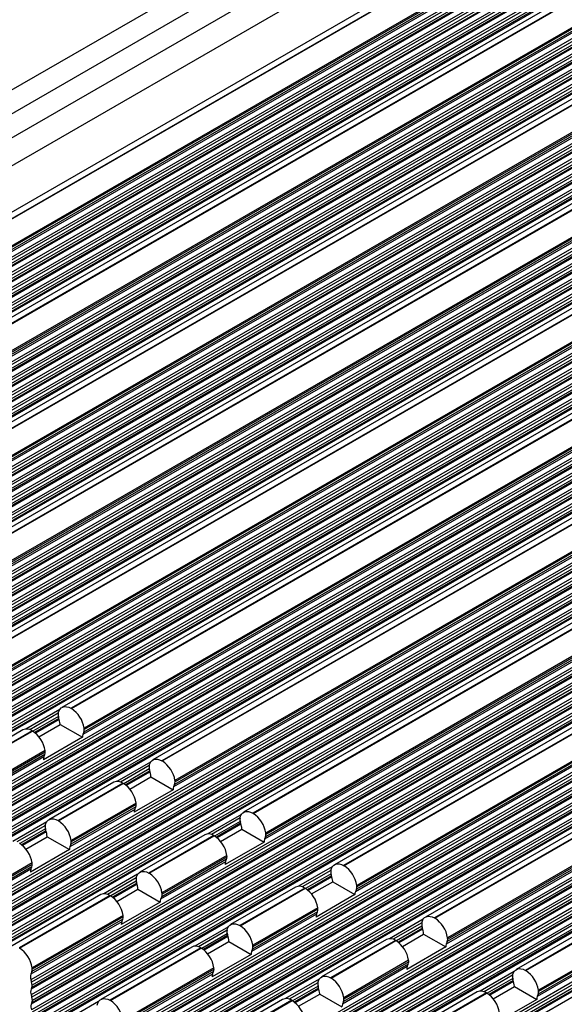
# Model space of a CAD drawing. Units: millimetres. Extents: x 11 to 832, y 20 to 574.
# Drawn here: x 627 to 656, y 479 to 533 of the extents above; entities that cross this region are included whole.
import ezdxf

# ---------------------------------------------------------------- set-up
doc = ezdxf.new("R2010")
doc.units = ezdxf.units.MM
doc.layers.add('외형선', color=7, linetype='Continuous')

msp = doc.modelspace()

# ---------------------------------------------------------------- linework, layer by layer
at = {"layer": '외형선'}
for p, q in [((676.152, 557.597), (584.228, 504.531)), ((680.138, 555.761), (588.214, 502.694)), ((684.59, 553.361), (592.666, 500.294)), ((684.629, 553.232), (592.705, 500.165)), ((684.656, 553.059), (592.732, 499.992)), ((684.598, 552.843), (592.674, 499.776)), ((684.602, 552.537), (592.678, 499.471)), ((684.633, 552.926), (592.709, 499.86)), ((684.641, 552.408), (592.717, 499.342)), ((684.611, 552.019), (592.687, 498.953)), ((684.645, 552.103), (592.721, 499.036)), ((684.668, 552.235), (592.744, 499.168)), ((684.615, 551.714), (592.691, 498.647)), ((684.653, 551.584), (592.729, 498.518)), ((684.681, 551.411), (592.757, 498.345)), ((684.623, 551.195), (592.699, 498.129)), ((684.627, 550.89), (592.703, 497.823)), ((684.657, 551.279), (592.733, 498.212)), ((684.635, 550.372), (592.712, 497.305)), ((684.666, 550.761), (592.742, 497.694)), ((684.67, 550.455), (592.746, 497.389)), ((684.693, 550.588), (592.769, 497.521)), ((689.54, 550.504), (597.616, 497.437)), ((689.578, 550.374), (597.654, 497.308)), ((689.548, 549.985), (597.624, 496.919)), ((689.582, 550.069), (597.658, 497.002)), ((689.606, 550.201), (597.682, 497.135)), ((665.565, 550.193), (599.097, 511.822)), ((689.552, 549.68), (597.628, 496.613)), ((689.591, 549.551), (597.667, 496.484)), ((689.595, 549.245), (597.671, 496.179)), ((689.618, 549.378), (597.694, 496.311)), ((666.708, 549.533), (600.24, 511.162)), ((689.56, 549.162), (597.637, 496.095)), ((689.564, 548.856), (597.641, 495.79)), ((689.603, 548.727), (597.679, 495.66)), ((689.573, 548.338), (597.649, 495.271)), ((689.607, 548.422), (597.683, 495.355)), ((689.63, 548.554), (597.706, 495.487)), ((689.577, 548.033), (597.653, 494.966)), ((689.615, 547.903), (597.692, 494.837)), ((689.619, 547.598), (597.695, 494.531)), ((689.643, 547.73), (597.719, 494.664)), ((694.489, 547.646), (602.566, 494.58)), ((670.721, 547.794), (604.253, 509.423)), ((604.753, 509.373), (671.221, 547.744)), ((604.771, 509.363), (671.239, 547.734)), ((689.585, 547.514), (597.661, 494.448)), ((694.498, 547.128), (602.574, 494.061)), ((694.528, 547.517), (602.604, 494.45)), ((694.532, 547.211), (602.608, 494.145)), ((694.555, 547.344), (602.632, 494.277)), ((694.502, 546.822), (602.578, 493.756)), ((694.54, 546.693), (602.617, 493.627)), ((694.568, 546.52), (602.644, 493.454)), ((671.932, 546.664), (605.464, 508.292)), ((671.937, 546.587), (605.469, 508.216)), ((694.51, 546.304), (602.586, 493.238)), ((694.514, 545.999), (602.59, 492.932)), ((694.544, 546.388), (602.621, 493.321)), ((671.858, 546.319), (605.39, 507.948)), ((671.914, 546.455), (605.446, 508.084)), ((694.523, 545.481), (602.599, 492.414)), ((694.553, 545.87), (602.629, 492.803)), ((694.557, 545.564), (602.633, 492.498)), ((694.58, 545.696), (602.656, 492.63)), ((694.526, 545.175), (602.603, 492.109)), ((694.565, 545.046), (602.641, 491.979)), ((675.671, 544.936), (609.203, 506.565)), ((676.168, 544.889), (609.7, 506.518)), ((694.535, 544.657), (602.611, 491.59)), ((694.569, 544.74), (602.645, 491.674)), ((694.592, 544.873), (602.669, 491.806)), ((699.439, 544.789), (607.515, 491.722)), ((699.478, 544.659), (607.554, 491.593)), ((699.482, 544.354), (607.558, 491.287)), ((699.505, 544.486), (607.581, 491.42)), ((609.721, 506.505), (676.189, 544.877)), ((699.448, 544.27), (607.524, 491.204)), ((699.452, 543.965), (607.528, 490.898)), ((699.49, 543.836), (607.566, 490.769)), ((699.46, 543.447), (607.536, 490.38)), ((699.494, 543.53), (607.57, 490.464)), ((699.518, 543.663), (607.594, 490.596)), ((676.808, 543.461), (610.34, 505.09)), ((676.864, 543.598), (610.396, 505.226)), ((676.881, 543.806), (610.413, 505.435)), ((676.887, 543.73), (610.419, 505.359)), ((699.464, 543.141), (607.54, 490.075)), ((699.503, 543.012), (607.579, 489.946)), ((699.53, 542.839), (607.606, 489.773)), ((699.472, 542.623), (607.548, 489.557)), ((699.476, 542.318), (607.552, 489.251)), ((699.507, 542.707), (607.583, 489.64)), ((699.485, 541.799), (607.561, 488.733)), ((699.515, 542.188), (607.591, 489.122)), ((699.519, 541.883), (607.595, 488.816)), ((699.542, 542.015), (607.618, 488.949)), ((704.389, 541.931), (612.465, 488.865)), ((704.428, 541.802), (612.504, 488.736)), ((680.621, 542.079), (614.153, 503.708)), ((681.117, 542.032), (614.649, 503.66)), ((614.671, 503.648), (681.139, 542.019)), ((704.397, 541.413), (612.473, 488.347)), ((704.432, 541.497), (612.508, 488.43)), ((704.455, 541.629), (612.531, 488.562)), ((704.401, 541.108), (612.477, 488.041)), ((704.44, 540.978), (612.516, 487.912)), ((704.444, 540.673), (612.52, 487.606)), ((704.467, 540.805), (612.543, 487.739)), ((681.758, 540.604), (615.29, 502.233)), ((681.813, 540.74), (615.345, 502.369)), ((681.831, 540.949), (615.363, 502.578)), ((681.837, 540.873), (615.369, 502.501)), ((704.41, 540.589), (612.486, 487.523)), ((704.414, 540.284), (612.49, 487.217)), ((704.452, 540.155), (612.528, 487.088)), ((704.422, 539.766), (612.498, 486.699)), ((704.456, 539.849), (612.532, 486.783)), ((704.48, 539.982), (612.556, 486.915)), ((704.426, 539.46), (612.502, 486.394)), ((704.465, 539.331), (612.541, 486.265)), ((704.469, 539.026), (612.545, 485.959)), ((704.492, 539.158), (612.568, 486.091)), ((709.339, 539.074), (617.415, 486.007)), ((685.571, 539.222), (619.103, 500.85)), ((686.067, 539.174), (619.599, 500.803)), ((619.62, 500.791), (686.088, 539.162)), ((704.434, 538.942), (612.51, 485.876)), ((709.347, 538.556), (617.423, 485.489)), ((709.377, 538.945), (617.453, 485.878)), ((709.381, 538.639), (617.457, 485.573)), ((709.405, 538.772), (617.481, 485.705)), ((709.351, 538.25), (617.427, 485.184)), ((709.39, 538.121), (617.466, 485.054)), ((709.417, 537.948), (617.493, 484.881)), ((686.781, 538.091), (620.313, 499.72)), ((686.787, 538.015), (620.318, 499.644)), ((709.359, 537.732), (617.436, 484.665)), ((709.363, 537.426), (617.44, 484.36)), ((709.394, 537.815), (617.47, 484.749)), ((686.707, 537.746), (620.239, 499.375)), ((686.763, 537.883), (620.295, 499.512)), ((709.372, 536.908), (617.448, 483.842)), ((709.402, 537.297), (617.478, 484.231)), ((709.406, 536.992), (617.482, 483.925)), ((709.429, 537.124), (617.505, 484.058)), ((709.376, 536.603), (617.452, 483.536)), ((709.414, 536.474), (617.491, 483.407)), ((709.442, 536.301), (617.518, 483.234)), ((690.52, 536.364), (624.052, 497.993)), ((691.017, 536.317), (624.549, 497.945)), ((624.57, 497.933), (691.038, 536.304)), ((709.384, 536.085), (617.46, 483.018)), ((709.418, 536.168), (617.494, 483.102)), ((714.288, 536.216), (622.365, 483.15)), ((714.327, 536.087), (622.403, 483.021)), ((714.331, 535.782), (622.407, 482.715)), ((714.354, 535.914), (622.431, 482.848)), ((714.297, 535.698), (622.373, 482.632)), ((714.301, 535.393), (622.377, 482.326)), ((714.339, 535.264), (622.416, 482.197)), ((691.731, 535.234), (625.263, 496.863)), ((714.309, 534.875), (622.385, 481.808)), ((714.343, 534.958), (622.42, 481.892)), ((714.367, 535.09), (622.443, 482.024)), ((691.657, 534.889), (625.189, 496.518)), ((691.713, 535.025), (625.245, 496.654)), ((691.736, 535.158), (625.268, 496.787)), ((714.313, 534.569), (622.389, 481.503)), ((714.352, 534.44), (622.428, 481.373)), ((714.379, 534.267), (622.455, 481.2)), ((714.322, 534.051), (622.398, 480.984)), ((714.325, 533.745), (622.402, 480.679)), ((714.356, 534.134), (622.432, 481.068)), ((714.364, 533.616), (622.44, 480.55)), ((714.334, 533.227), (622.41, 480.161)), ((714.368, 533.311), (622.444, 480.244)), ((714.391, 533.443), (622.468, 480.377)), ((719.238, 533.359), (627.314, 480.292)), ((719.277, 533.23), (627.353, 480.163)), ((695.47, 533.507), (629.002, 495.136)), ((695.967, 533.459), (629.499, 495.088)), ((629.52, 495.076), (695.988, 533.447)), ((719.247, 532.841), (627.323, 479.774)), ((719.281, 532.924), (627.357, 479.858)), ((719.304, 533.057), (627.38, 479.99)), ((719.251, 532.535), (627.327, 479.469)), ((719.259, 532.017), (627.335, 478.951)), ((719.289, 532.406), (627.365, 479.34)), ((719.293, 532.101), (627.369, 479.034)), ((719.316, 532.233), (627.393, 479.166)), ((696.607, 532.032), (630.139, 493.66)), ((696.663, 532.168), (630.195, 493.797)), ((696.68, 532.376), (630.212, 494.005)), ((696.686, 532.3), (630.218, 493.929)), ((719.263, 531.712), (627.339, 478.645)), ((719.302, 531.582), (627.378, 478.516)), ((719.271, 531.193), (627.347, 478.127)), ((719.305, 531.277), (627.382, 478.21)), ((719.329, 531.409), (627.405, 478.343)), ((719.275, 530.888), (627.351, 477.821)), ((719.314, 530.759), (627.39, 477.692)), ((719.318, 530.453), (627.394, 477.387)), ((719.341, 530.586), (627.417, 477.519)), ((724.188, 530.502), (632.264, 477.435)), ((700.42, 530.649), (633.952, 492.278)), ((700.916, 530.602), (634.448, 492.231)), ((634.47, 492.218), (700.938, 530.59)), ((719.284, 530.37), (627.36, 477.303)), ((724.196, 529.983), (632.272, 476.917)), ((724.227, 530.372), (632.303, 477.306)), ((724.231, 530.067), (632.307, 477)), ((724.254, 530.199), (632.33, 477.133)), ((724.2, 529.678), (632.276, 476.611)), ((724.239, 529.549), (632.315, 476.482)), ((724.266, 529.376), (632.342, 476.309)), ((701.63, 529.519), (635.162, 491.148)), ((701.636, 529.443), (635.168, 491.072)), ((724.209, 529.16), (632.285, 476.093)), ((724.213, 528.854), (632.289, 475.788)), ((724.243, 529.243), (632.319, 476.177)), ((701.557, 529.174), (635.089, 490.803)), ((701.612, 529.31), (635.144, 490.939)), ((724.221, 528.336), (632.297, 475.269)), ((724.251, 528.725), (632.327, 475.658)), ((724.255, 528.42), (632.331, 475.353)), ((724.279, 528.552), (632.355, 475.485)), ((724.225, 528.031), (632.301, 474.964)), ((724.264, 527.901), (632.34, 474.835)), ((724.291, 527.728), (632.367, 474.662)), ((705.37, 527.792), (638.902, 489.421)), ((705.866, 527.744), (639.398, 489.373)), ((639.419, 489.361), (705.887, 527.732)), ((724.233, 527.512), (632.309, 474.446)), ((724.268, 527.596), (632.344, 474.529)), ((729.138, 527.644), (637.214, 474.578)), ((729.176, 527.515), (637.252, 474.448)), ((729.18, 527.209), (637.256, 474.143)), ((729.204, 527.342), (637.28, 474.275)), ((729.146, 527.126), (637.222, 474.059)), ((729.15, 526.82), (637.226, 473.754)), ((729.189, 526.691), (637.265, 473.625)), ((706.58, 526.662), (640.112, 488.29)), ((729.158, 526.302), (637.235, 473.236)), ((729.193, 526.386), (637.269, 473.319)), ((729.216, 526.518), (637.292, 473.452)), ((706.506, 526.317), (640.038, 487.946)), ((706.562, 526.453), (640.094, 488.082)), ((706.586, 526.585), (640.117, 488.214)), ((729.162, 525.997), (637.239, 472.93)), ((729.201, 525.868), (637.277, 472.801)), ((729.205, 525.562), (637.281, 472.496)), ((729.228, 525.695), (637.304, 472.628)), ((729.171, 525.479), (637.247, 472.412)), ((729.175, 525.173), (637.251, 472.107)), ((729.213, 525.044), (637.289, 471.977)), ((729.183, 524.655), (637.259, 471.588)), ((729.217, 524.738), (637.293, 471.672)), ((729.241, 524.871), (637.317, 471.804)), ((734.087, 524.787), (642.164, 471.72)), ((734.126, 524.657), (642.202, 471.591)), ((710.319, 524.934), (643.851, 486.563)), ((710.816, 524.887), (644.348, 486.516)), ((644.369, 486.503), (710.837, 524.875)), ((734.096, 524.268), (642.172, 471.202)), ((734.1, 523.963), (642.176, 470.896)), ((734.13, 524.352), (642.206, 471.285)), ((734.153, 524.484), (642.23, 471.418)), ((711.456, 523.459), (644.988, 485.088)), ((711.512, 523.596), (645.044, 485.224)), ((711.53, 523.804), (645.062, 485.433)), ((711.535, 523.728), (645.067, 485.357)), ((715.269, 522.077), (648.801, 483.706)), ((715.766, 522.029), (649.298, 483.658)), ((649.319, 483.646), (715.787, 522.017)), ((716.462, 520.738), (649.994, 482.367)), ((716.479, 520.947), (650.011, 482.576)), ((716.485, 520.871), (650.017, 482.499)), ((716.406, 520.602), (649.938, 482.231)), ((720.219, 519.22), (653.751, 480.848)), ((720.715, 519.172), (654.247, 480.801)), ((654.269, 480.789), (720.737, 519.16)), ((721.429, 518.089), (654.961, 479.718)), ((721.356, 517.744), (654.888, 479.373)), ((721.411, 517.881), (654.943, 479.51)), ((721.435, 518.013), (654.967, 479.642)), ((628.881, 495.018), (627.043, 493.957)), ((629.498, 495.088), (629.499, 495.088)), ((629.499, 495.088), (629.52, 495.076)), ((629.52, 495.076), (629.521, 495.075)), ((628.808, 494.824), (627.248, 493.924)), ((628.812, 494.638), (627.423, 493.836)), ((628.839, 494.535), (627.516, 493.771)), ((628.854, 494.48), (627.562, 493.734)), ((628.88, 494.387), (628.824, 494.588)), ((626.881, 493.911), (623.345, 491.87)), ((627.748, 493.541), (628.903, 494.207)), ((628.903, 494.207), (630.116, 493.507)), ((627.377, 493.863), (623.842, 491.822)), ((623.863, 491.81), (627.399, 493.851)), ((627.377, 493.864), (627.377, 493.863)), ((627.377, 493.863), (627.399, 493.851)), ((627.399, 493.851), (627.399, 493.851)), ((630.116, 493.507), (627.995, 492.282)), ((630.195, 493.797), (630.139, 493.66)), ((628.017, 492.436), (624.482, 490.395)), ((628.073, 492.572), (624.538, 490.531)), ((628.091, 492.781), (624.555, 490.74)), ((628.097, 492.705), (624.561, 490.663)), ((628.017, 492.436), (628.073, 492.572)), ((633.831, 492.161), (631.993, 491.1)), ((633.757, 491.967), (632.197, 491.066)), ((633.762, 491.781), (632.373, 490.979)), ((634.448, 492.231), (634.448, 492.231)), ((634.448, 492.231), (634.47, 492.218)), ((634.47, 492.218), (634.47, 492.218)), ((633.789, 491.677), (632.466, 490.914)), ((633.804, 491.622), (632.512, 490.876)), ((632.698, 490.683), (633.852, 491.35)), ((633.83, 491.53), (633.774, 491.731)), ((633.852, 491.35), (635.066, 490.649)), ((631.831, 491.054), (628.295, 489.012)), ((632.327, 491.006), (628.792, 488.965)), ((628.813, 488.953), (632.348, 490.994)), ((632.326, 491.006), (632.327, 491.006)), ((632.327, 491.006), (632.348, 490.994)), ((632.348, 490.994), (632.349, 490.993)), ((635.144, 490.939), (635.089, 490.803)), ((635.066, 490.649), (632.944, 489.425)), ((633.023, 489.715), (629.488, 487.674)), ((633.041, 489.923), (629.505, 487.882)), ((633.046, 489.847), (629.511, 487.806)), ((632.967, 489.578), (633.023, 489.715)), ((632.967, 489.578), (629.432, 487.537)), ((638.78, 489.303), (636.943, 488.242)), ((638.707, 489.11), (637.147, 488.209)), ((639.397, 489.374), (639.398, 489.373)), ((639.398, 489.373), (639.419, 489.361)), ((639.419, 489.361), (639.42, 489.36)), ((628.174, 488.895), (626.336, 487.834)), ((628.101, 488.701), (626.54, 487.801)), ((628.791, 488.965), (628.792, 488.965)), ((628.792, 488.965), (628.813, 488.953)), ((628.813, 488.953), (628.814, 488.952)), ((638.712, 488.923), (637.323, 488.121)), ((638.738, 488.82), (637.416, 488.056)), ((638.754, 488.765), (637.461, 488.019)), ((638.779, 488.672), (638.724, 488.873)), ((628.105, 488.515), (626.716, 487.713)), ((628.132, 488.412), (626.809, 487.648)), ((628.147, 488.357), (626.855, 487.611)), ((627.041, 487.418), (628.196, 488.084)), ((628.173, 488.264), (628.117, 488.465)), ((628.196, 488.084), (629.409, 487.384)), ((636.78, 488.196), (633.245, 486.155)), ((637.277, 488.149), (633.741, 486.108)), ((633.763, 486.095), (637.298, 488.136)), ((637.276, 488.149), (637.277, 488.149)), ((637.277, 488.149), (637.298, 488.136)), ((637.298, 488.136), (637.299, 488.136)), ((637.647, 487.826), (638.802, 488.492)), ((638.802, 488.492), (640.015, 487.792)), ((640.094, 488.082), (640.038, 487.946)), ((629.488, 487.674), (629.432, 487.537)), ((640.015, 487.792), (637.894, 486.567)), ((629.409, 487.384), (627.287, 486.159)), ((637.99, 487.066), (634.455, 485.025)), ((637.996, 486.99), (634.461, 484.949)), ((627.366, 486.449), (622.416, 483.592)), ((627.384, 486.658), (622.434, 483.8)), ((627.39, 486.581), (622.44, 483.724)), ((627.31, 486.313), (627.366, 486.449)), ((637.917, 486.721), (634.381, 484.68)), ((637.973, 486.857), (634.437, 484.816)), ((637.917, 486.721), (637.973, 486.857)), ((643.73, 486.446), (641.892, 485.385)), ((644.347, 486.516), (644.348, 486.516)), ((644.348, 486.516), (644.369, 486.503)), ((644.369, 486.503), (644.37, 486.503)), ((627.31, 486.313), (622.361, 483.455)), ((633.124, 486.038), (631.286, 484.977)), ((633.05, 485.844), (631.49, 484.943)), ((633.741, 486.108), (633.741, 486.108)), ((633.741, 486.108), (633.763, 486.095)), ((633.763, 486.095), (633.763, 486.095)), ((643.657, 486.252), (642.097, 485.351)), ((643.661, 486.066), (642.272, 485.264)), ((643.688, 485.962), (642.366, 485.199)), ((643.703, 485.907), (642.411, 485.161)), ((643.729, 485.815), (643.673, 486.016)), ((633.055, 485.658), (631.666, 484.856)), ((633.081, 485.554), (631.759, 484.791)), ((633.097, 485.499), (631.805, 484.753)), ((633.122, 485.407), (633.067, 485.607)), ((641.73, 485.339), (638.195, 483.298)), ((642.597, 484.968), (643.752, 485.635)), ((643.752, 485.635), (644.965, 484.935)), ((631.123, 484.93), (626.174, 482.073)), ((631.62, 484.883), (626.67, 482.025)), ((626.691, 482.013), (631.641, 484.871)), ((631.619, 484.883), (631.62, 484.883)), ((631.62, 484.883), (631.641, 484.871)), ((631.641, 484.871), (631.642, 484.87)), ((631.991, 484.56), (633.145, 485.227)), ((633.145, 485.227), (634.359, 484.526)), ((634.437, 484.816), (634.381, 484.68)), ((642.227, 485.291), (638.691, 483.25)), ((638.712, 483.238), (642.248, 485.279)), ((642.226, 485.292), (642.227, 485.291)), ((642.227, 485.291), (642.248, 485.279)), ((642.248, 485.279), (642.248, 485.278)), ((644.965, 484.935), (642.844, 483.71)), ((645.044, 485.224), (644.988, 485.088)), ((634.359, 484.526), (632.237, 483.302)), ((632.334, 483.8), (627.384, 480.943)), ((632.339, 483.724), (627.39, 480.867)), ((642.867, 483.864), (639.331, 481.823)), ((642.923, 484), (639.387, 481.959)), ((642.94, 484.208), (639.405, 482.167)), ((642.946, 484.132), (639.41, 482.091)), ((642.867, 483.864), (642.923, 484)), ((632.26, 483.455), (627.31, 480.598)), ((632.316, 483.592), (627.366, 480.734)), ((632.26, 483.455), (632.316, 483.592)), ((638.073, 483.18), (636.235, 482.119)), ((638.69, 483.25), (638.691, 483.25)), ((638.691, 483.25), (638.712, 483.238)), ((638.712, 483.238), (638.713, 483.237)), ((648.68, 483.589), (646.842, 482.528)), ((648.607, 483.395), (647.046, 482.494)), ((648.611, 483.208), (647.222, 482.407)), ((648.679, 482.957), (648.623, 483.158)), ((649.297, 483.659), (649.298, 483.658)), ((649.298, 483.658), (649.319, 483.646)), ((649.319, 483.646), (649.32, 483.646)), ((638, 482.986), (636.44, 482.086)), ((638.004, 482.8), (636.616, 481.998)), ((638.031, 482.697), (636.709, 481.933)), ((638.047, 482.642), (636.754, 481.896)), ((638.072, 482.549), (638.016, 482.75)), ((648.638, 483.105), (647.315, 482.341)), ((648.653, 483.05), (647.361, 482.304)), ((647.547, 482.111), (648.702, 482.778)), ((648.702, 482.778), (649.915, 482.077)), ((636.94, 481.703), (638.095, 482.369)), ((638.095, 482.369), (639.308, 481.669)), ((646.68, 482.481), (643.144, 480.44)), ((647.176, 482.434), (643.641, 480.393)), ((643.662, 480.38), (647.198, 482.421)), ((647.176, 482.434), (647.198, 482.421)), ((647.176, 482.434), (647.176, 482.434)), ((647.198, 482.421), (647.198, 482.421)), ((649.915, 482.077), (647.794, 480.853)), ((649.994, 482.367), (649.938, 482.231)), ((636.073, 482.073), (631.123, 479.216)), ((636.57, 482.025), (631.62, 479.168)), ((631.641, 479.156), (636.591, 482.013)), ((636.569, 482.026), (636.57, 482.025)), ((636.57, 482.025), (636.591, 482.013)), ((636.591, 482.013), (636.592, 482.013)), ((639.308, 481.669), (637.187, 480.444)), ((639.387, 481.959), (639.331, 481.823)), ((647.816, 481.006), (644.281, 478.965)), ((647.872, 481.142), (644.337, 479.101)), ((647.89, 481.351), (644.354, 479.31)), ((647.896, 481.275), (644.36, 479.234)), ((647.816, 481.006), (647.872, 481.142)), ((627.366, 480.734), (627.31, 480.598)), ((637.21, 480.598), (632.26, 477.74)), ((637.266, 480.734), (632.316, 477.877)), ((637.283, 480.943), (632.334, 478.085)), ((637.289, 480.867), (632.339, 478.009)), ((637.21, 480.598), (637.266, 480.734)), ((653.63, 480.731), (651.792, 479.67)), ((653.556, 480.537), (651.996, 479.637)), ((654.247, 480.801), (654.247, 480.801)), ((654.247, 480.801), (654.269, 480.789)), ((654.269, 480.789), (654.269, 480.788)), ((627.314, 480.292), (627.353, 480.163)), ((643.023, 480.323), (641.185, 479.262)), ((642.95, 480.129), (641.39, 479.228)), ((642.954, 479.943), (641.565, 479.141)), ((643.64, 480.393), (643.641, 480.393)), ((643.641, 480.393), (643.662, 480.38)), ((643.662, 480.38), (643.663, 480.38)), ((653.561, 480.351), (652.172, 479.549)), ((653.588, 480.248), (652.265, 479.484)), ((653.603, 480.193), (652.311, 479.447)), ((653.629, 480.1), (653.573, 480.301)), ((627.357, 479.858), (627.323, 479.774)), ((627.327, 479.469), (627.365, 479.34)), ((642.981, 479.839), (641.658, 479.076)), ((642.996, 479.784), (641.704, 479.038)), ((641.89, 478.845), (643.045, 479.512)), ((643.022, 479.692), (642.966, 479.893)), ((643.045, 479.512), (644.258, 478.812)), ((651.63, 479.624), (648.094, 477.583)), ((652.126, 479.576), (648.591, 477.535)), ((648.612, 477.523), (652.147, 479.564)), ((652.125, 479.577), (652.126, 479.576)), ((652.126, 479.576), (652.147, 479.564)), ((652.147, 479.564), (652.148, 479.564)), ((652.497, 479.253), (653.651, 479.92)), ((653.651, 479.92), (654.865, 479.22)), ((654.943, 479.51), (654.888, 479.373)), ((627.369, 479.034), (627.335, 478.951)), ((631.002, 479.098), (627.364, 476.998)), ((631.641, 479.156), (631.62, 479.168)), ((641.023, 479.216), (636.073, 476.358)), ((641.519, 479.168), (636.57, 476.311)), ((636.591, 476.298), (641.541, 479.156)), ((641.519, 479.168), (641.541, 479.156)), ((641.519, 479.168), (641.519, 479.168)), ((641.541, 479.156), (641.541, 479.155)), ((644.337, 479.101), (644.281, 478.965)), ((654.865, 479.22), (652.743, 477.995))]:
    msp.add_line(p, q, dxfattribs=at)
at = {"layer": '외형선', "flags": 128}
for points in [[(628.806, 494.817), (628.839, 494.935), (628.891, 495.032), (628.961, 495.107), (629.047, 495.157), (629.147, 495.181), (629.258, 495.177), (629.376, 495.146), (629.498, 495.088)], [(633.756, 491.959), (633.788, 492.077), (633.84, 492.175), (633.911, 492.25), (633.997, 492.3), (634.097, 492.323), (634.208, 492.319), (634.326, 492.288), (634.448, 492.231)], [(628.099, 488.694), (628.131, 488.812), (628.183, 488.909), (628.254, 488.984), (628.34, 489.034), (628.44, 489.058), (628.551, 489.054), (628.669, 489.023), (628.791, 488.965)], [(638.706, 489.102), (638.738, 489.22), (638.79, 489.318), (638.86, 489.393), (638.947, 489.442), (639.047, 489.466), (639.158, 489.462), (639.276, 489.431), (639.397, 489.374)], [(643.656, 486.245), (643.688, 486.362), (643.74, 486.46), (643.81, 486.535), (643.897, 486.585), (643.997, 486.608), (644.107, 486.604), (644.225, 486.573), (644.347, 486.516)], [(633.049, 485.836), (633.081, 485.954), (633.133, 486.052), (633.203, 486.127), (633.29, 486.177), (633.39, 486.2), (633.501, 486.196), (633.619, 486.165), (633.741, 486.108)], [(648.605, 483.387), (648.638, 483.505), (648.69, 483.603), (648.76, 483.678), (648.846, 483.728), (648.946, 483.751), (649.057, 483.747), (649.175, 483.716), (649.297, 483.659)], [(637.999, 482.979), (638.031, 483.097), (638.083, 483.194), (638.153, 483.269), (638.24, 483.319), (638.34, 483.343), (638.451, 483.339), (638.569, 483.308), (638.69, 483.25)], [(642.948, 480.122), (642.981, 480.239), (643.033, 480.337), (643.103, 480.412), (643.189, 480.462), (643.29, 480.485), (643.4, 480.481), (643.518, 480.45), (643.64, 480.393)], [(653.555, 480.53), (653.587, 480.647), (653.639, 480.745), (653.71, 480.82), (653.796, 480.87), (653.896, 480.894), (654.007, 480.89), (654.125, 480.859), (654.247, 480.801)], [(630.928, 478.897), (630.96, 479.015), (631.012, 479.113), (631.082, 479.188), (631.169, 479.237), (631.269, 479.261), (631.38, 479.257), (631.498, 479.226), (631.62, 479.168)]]:
    msp.add_lwpolyline(points, dxfattribs=at)
at = {"layer": '외형선'}
for centre, radius, start, end in [((628.665, 493.764), 1.566, 8.8789, 56.8735), ((629.333, 494.742), 0.532, 171.9566, 196.8671), ((627.089, 493.47), 0.487, 53.8533, 115.2981), ((628.303, 494.221), 0.6, 0.6185, 16.0479), ((628.45, 494.228), 0.453, 357.4113, 0.0169), ((629.867, 493.923), 0.351, 338.9451, 1.0587), ((629.683, 493.927), 0.535, 0.1738, 8.3544), ((626.543, 492.539), 1.566, 8.8789, 56.8735), ((630.481, 493.531), 0.366, 159.2699, 183.7804), ((628.36, 492.306), 0.366, 159.2699, 183.7804), ((627.746, 492.698), 0.351, 338.9451, 1.0587), ((627.561, 492.703), 0.535, 0.1738, 8.3544), ((634.283, 491.885), 0.532, 171.9566, 196.8671), ((633.614, 490.906), 1.566, 8.8787, 56.8757), ((633.253, 491.364), 0.6, 0.6185, 16.0479), ((633.399, 491.37), 0.453, 357.4114, 0.0169), ((632.039, 490.613), 0.487, 53.8497, 115.2971), ((631.493, 489.681), 1.566, 8.8787, 56.8757), ((635.431, 490.674), 0.366, 159.2699, 183.7804), ((634.817, 491.065), 0.351, 338.9451, 1.0587), ((634.632, 491.07), 0.535, 0.1738, 8.3544), ((632.696, 489.841), 0.351, 338.9451, 1.0587), ((632.511, 489.845), 0.535, 0.1738, 8.3544), ((633.309, 489.449), 0.366, 159.2699, 183.7804), ((639.233, 489.028), 0.532, 171.9566, 196.8671), ((638.564, 488.049), 1.566, 8.8785, 56.8779), ((628.626, 488.619), 0.532, 171.9566, 196.8671), ((627.958, 487.64), 1.566, 8.8787, 56.8757), ((638.203, 488.507), 0.6, 0.6185, 16.0479), ((627.596, 488.098), 0.6, 0.6185, 16.0479), ((627.743, 488.105), 0.453, 357.4114, 0.0169), ((636.989, 487.755), 0.487, 53.8462, 115.2962), ((636.443, 486.824), 1.566, 8.8785, 56.8779), ((638.349, 488.513), 0.453, 357.4114, 0.0169), ((639.767, 488.208), 0.351, 338.9451, 1.0587), ((639.582, 488.213), 0.535, 0.1738, 8.3544), ((625.836, 486.416), 1.566, 8.8787, 56.8757), ((629.774, 487.408), 0.366, 159.2699, 183.7804), ((629.16, 487.8), 0.351, 338.9451, 1.0587), ((628.976, 487.804), 0.535, 0.1738, 8.3544), ((640.38, 487.816), 0.366, 159.2699, 183.7804), ((637.646, 486.983), 0.351, 338.9451, 1.0587), ((637.461, 486.988), 0.535, 0.1738, 8.3544), ((627.039, 486.575), 0.351, 338.9451, 1.0587), ((626.854, 486.58), 0.535, 0.1738, 8.3544), ((638.259, 486.592), 0.366, 159.2699, 183.7804), ((643.514, 485.191), 1.566, 8.8783, 56.8802), ((627.652, 486.183), 0.366, 159.2699, 183.7804), ((633.576, 485.762), 0.532, 171.9566, 196.8671), ((632.907, 484.783), 1.566, 8.8785, 56.8779), ((644.183, 486.17), 0.532, 171.9566, 196.8671), ((632.546, 485.241), 0.6, 0.6185, 16.0479), ((641.938, 484.898), 0.487, 53.8426, 115.2952), ((643.153, 485.649), 0.6, 0.6185, 16.0479), ((643.299, 485.655), 0.453, 357.4114, 0.0169), ((644.717, 485.35), 0.351, 338.9451, 1.0587), ((644.532, 485.355), 0.535, 0.1738, 8.3544), ((631.332, 484.49), 0.487, 53.8462, 115.2962), ((630.786, 483.558), 1.566, 8.8785, 56.8779), ((632.692, 485.247), 0.453, 357.4114, 0.0169), ((634.11, 484.942), 0.351, 338.9451, 1.0587), ((633.925, 484.947), 0.535, 0.1738, 8.3544), ((641.393, 483.967), 1.566, 8.8783, 56.8802), ((645.33, 484.959), 0.366, 159.2699, 183.7803), ((634.723, 484.55), 0.366, 159.2699, 183.7804), ((631.989, 483.718), 0.351, 338.9451, 1.0587), ((631.804, 483.722), 0.535, 0.1738, 8.3544), ((643.209, 483.734), 0.366, 159.2699, 183.7803), ((642.595, 484.126), 0.351, 338.9451, 1.0587), ((642.411, 484.131), 0.535, 0.1738, 8.3544), ((632.602, 483.326), 0.366, 159.2699, 183.7804), ((637.857, 481.926), 1.566, 8.8783, 56.8802), ((649.132, 483.313), 0.532, 171.9566, 196.8671), ((648.464, 482.334), 1.566, 8.8781, 56.8824), ((638.526, 482.904), 0.532, 171.9566, 196.8671), ((648.102, 482.792), 0.6, 0.6185, 16.0479), ((648.249, 482.798), 0.453, 357.4115, 0.0169), ((636.281, 481.632), 0.487, 53.8426, 115.2952), ((637.496, 482.383), 0.6, 0.6185, 16.0479), ((637.642, 482.39), 0.453, 357.4114, 0.0169), ((639.06, 482.085), 0.351, 338.9451, 1.0587), ((638.875, 482.09), 0.535, 0.1738, 8.3544), ((646.888, 482.041), 0.487, 53.839, 115.2942), ((646.342, 481.109), 1.566, 8.8781, 56.8824), ((650.28, 482.101), 0.366, 159.2699, 183.7803), ((649.666, 482.493), 0.351, 338.9451, 1.0587), ((649.482, 482.498), 0.535, 0.1738, 8.3544), ((625.837, 480.701), 1.566, 8.8749, 56.9153), ((635.736, 480.701), 1.566, 8.8783, 56.8802), ((639.673, 481.693), 0.366, 159.2699, 183.7803), ((648.159, 480.877), 0.366, 159.2699, 183.7803), ((647.545, 481.268), 0.351, 338.9451, 1.0587), ((647.36, 481.273), 0.535, 0.1738, 8.3544), ((627.76, 480.451), 0.473, 161.917, 199.5649), ((627.039, 480.86), 0.351, 338.9451, 1.0587), ((626.854, 480.865), 0.535, 0.1738, 8.3544), ((637.552, 480.468), 0.366, 159.2699, 183.7803), ((636.939, 480.86), 0.351, 338.9451, 1.0587), ((636.754, 480.865), 0.535, 0.1738, 8.3544), ((654.082, 480.455), 0.532, 171.9566, 196.8671), ((653.414, 479.476), 1.566, 8.8779, 56.8847), ((626.77, 479.983), 0.61, 0.7064, 17.2195), ((627.03, 479.984), 0.351, 338.9456, 1.0587), ((643.476, 480.047), 0.532, 171.9566, 196.8671), ((642.807, 479.068), 1.566, 8.8781, 56.8824), ((653.052, 479.934), 0.6, 0.6185, 16.0479), ((653.198, 479.941), 0.453, 357.4115, 0.0169), ((627.773, 479.627), 0.473, 161.9174, 199.5651), ((642.445, 479.526), 0.6, 0.6185, 16.0479), ((642.592, 479.532), 0.453, 357.4115, 0.0169), ((651.838, 479.183), 0.487, 53.8353, 115.2932), ((651.292, 478.252), 1.566, 8.8779, 56.8847), ((654.616, 479.636), 0.351, 338.9451, 1.0587), ((654.431, 479.64), 0.535, 0.1738, 8.3544), ((627.785, 478.804), 0.473, 161.9163, 199.5649), ((626.783, 479.159), 0.61, 0.7064, 17.2197), ((627.042, 479.16), 0.351, 338.9443, 1.0588), ((630.786, 477.844), 1.566, 8.8748, 56.9158), ((641.231, 478.775), 0.487, 53.839, 115.2942), ((640.686, 477.844), 1.566, 8.8781, 56.8824), ((644.623, 478.836), 0.366, 159.2699, 183.7803), ((644.01, 479.227), 0.351, 338.9451, 1.0587), ((643.825, 479.232), 0.535, 0.1738, 8.3544), ((655.23, 479.244), 0.366, 159.2699, 183.7803)]:
    msp.add_arc(centre, radius, start, end, dxfattribs=at)

doc.saveas('drawing.dxf')
